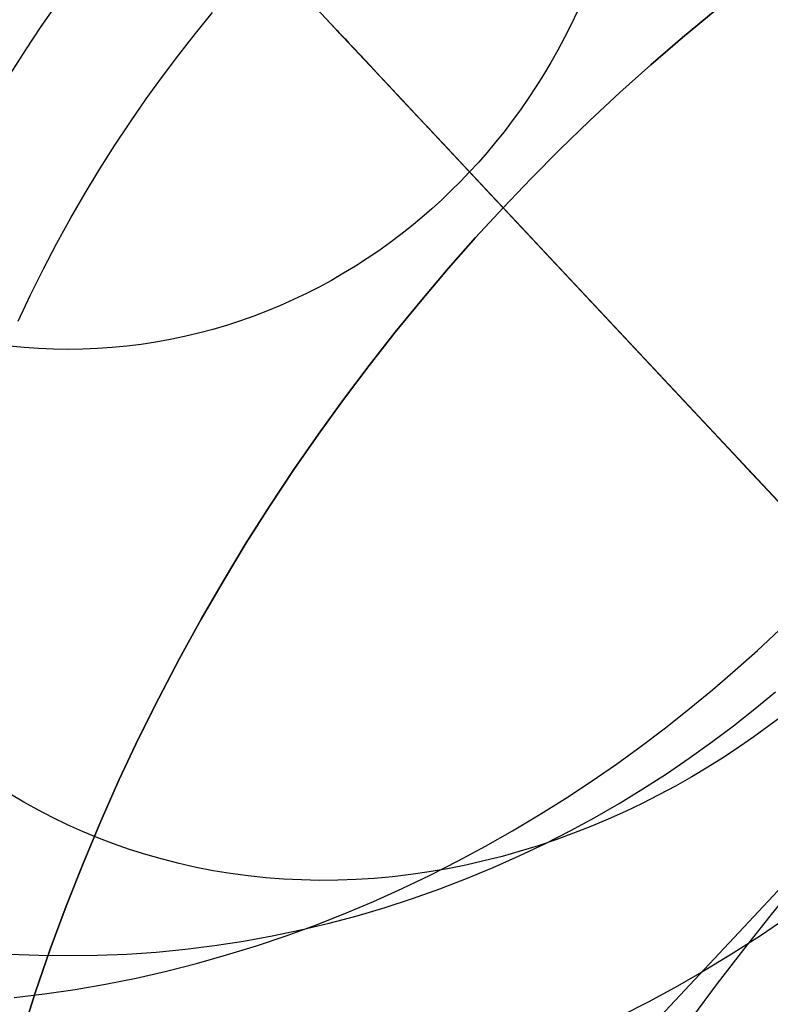
# Model space of a CAD drawing. Units: millimetres. Extents: x -61 to 553, y 8 to 516.
# Drawn here: x 83 to 85, y 364 to 367 of the extents above; entities that cross this region are included whole.
import ezdxf

# ---------------------------------------------------------------- set-up
doc = ezdxf.new("R2010")
doc.units = ezdxf.units.MM
doc.header["$MEASUREMENT"] = 0
for name, color, linetype in [('LIVELLO 03', 3, 'Continuous'), ('LIVELLO 04', 4, 'Continuous'), ('LIVELLO 05', 5, 'Continuous'), ('LIVELLO 06', 6, 'Continuous')]:
    doc.layers.add(name, color=color, linetype=linetype)

msp = doc.modelspace()

# ---------------------------------------------------------------- linework, layer by layer
at = {"layer": 'LIVELLO 03'}
for p, q in [((83.3633, 362.2056, 18.7657), (87.8789, 367.0266, 18.7657)), ((83.6658, 366.7037, 20.8768), (87.5765, 362.5286, 16.6545)), ((83.0367, 366.498, 20.029), (83.0812, 366.5623, 20.0375)), ((83.4708, 366.4786, 20.8683), (83.5186, 366.5371, 20.8721)), ((83.8242, 366.5345, 6.1413), (83.8862, 366.4683, 6.1772)), ((82.9932, 366.4324, 20.0193), (83.0367, 366.498, 20.029)), ((83.4238, 366.4187, 20.8634), (83.4708, 366.4786, 20.8683)), ((83.8862, 366.4683, 6.1772), (83.9477, 366.4027, 6.2161)), ((82.9507, 366.3655, 20.0084), (82.9932, 366.4324, 20.0193)), ((83.3775, 366.3573, 20.8573), (83.4238, 366.4187, 20.8634)), ((83.9477, 366.4027, 6.2161), (84.0085, 366.3378, 6.258)), ((83.3321, 366.2944, 20.85), (83.3775, 366.3573, 20.8573)), ((84.0085, 366.3378, 6.258), (84.0687, 366.2735, 6.3027)), ((83.2876, 366.2302, 20.8416), (83.3321, 366.2944, 20.85)), ((84.0687, 366.2735, 6.3027), (84.1281, 366.2101, 6.3502)), ((83.2441, 366.1646, 20.8319), (83.2876, 366.2302, 20.8416)), ((84.1281, 366.2101, 6.3502), (84.1867, 366.1475, 6.4004)), ((83.2016, 366.0976, 20.821), (83.2441, 366.1646, 20.8319)), ((84.1867, 366.1475, 6.4004), (84.2445, 366.0858, 6.4533)), ((83.1602, 366.0294, 20.8088), (83.2016, 366.0976, 20.821)), ((84.2445, 366.0858, 6.4533), (84.3014, 366.0251, 6.5088)), ((83.12, 365.9598, 20.7953), (83.1602, 366.0294, 20.8088)), ((84.3014, 366.0251, 6.5088), (84.3573, 365.9654, 6.5669)), ((83.081, 365.889, 20.7806), (83.12, 365.9598, 20.7953)), ((84.3573, 365.9654, 6.5669), (84.4123, 365.9067, 6.6273)), ((84.4123, 365.9067, 6.6273), (84.4662, 365.8491, 6.6902)), ((83.0433, 365.8171, 20.7646), (83.081, 365.889, 20.7806)), ((84.4662, 365.8491, 6.6902), (84.519, 365.7927, 6.7553)), ((83.007, 365.744, 20.7472), (83.0433, 365.8171, 20.7646)), ((84.519, 365.7927, 6.7553), (84.5708, 365.7375, 6.8226)), ((82.972, 365.6698, 20.7286), (83.007, 365.744, 20.7472)), ((84.5708, 365.7375, 6.8226), (84.6214, 365.6835, 6.892)), ((84.6214, 365.6835, 6.892), (84.6708, 365.6307, 6.9634)), ((84.6708, 365.6307, 6.9634), (84.719, 365.5793, 7.0366)), ((84.719, 365.5793, 7.0366), (84.7659, 365.5292, 7.1117)), ((84.7659, 365.5292, 7.1117), (84.8116, 365.4804, 7.1885)), ((84.8116, 365.4804, 7.1885), (84.856, 365.433, 7.2668)), ((84.856, 365.433, 7.2668), (84.8991, 365.3869, 7.3466)), ((84.8991, 365.3869, 7.3466), (84.9409, 365.3423, 7.4279)), ((84.9409, 365.3423, 7.4279), (84.9814, 365.2991, 7.5104)), ((84.9814, 365.2991, 7.5104), (85.0205, 365.2574, 7.5941)), ((85.0205, 365.2574, 7.5941), (85.0583, 365.217, 7.6788)), ((85.0583, 365.217, 7.6788), (85.0947, 365.1781, 7.7646)), ((85.0508, 364.7437, 8.3037), (85.1117, 364.8004, 8.2995)), ((84.9884, 364.6879, 8.3091), (85.0508, 364.7437, 8.3037)), ((84.9245, 364.633, 8.3159), (84.9884, 364.6879, 8.3091)), ((84.8591, 364.5791, 8.324), (84.9245, 364.633, 8.3159)), ((84.7923, 364.5263, 8.3334), (84.8591, 364.5791, 8.324)), ((85.1238, 364.5622, 12.5063), (85.0828, 364.5313, 12.5127)), ((84.724, 364.4747, 8.3441), (84.7923, 364.5263, 8.3334)), ((85.0828, 364.5313, 12.5127), (85.041, 364.501, 12.52)), ((85.041, 364.501, 12.52), (84.9984, 364.4716, 12.5282)), ((84.6543, 364.4243, 8.3563), (84.724, 364.4747, 8.3441)), ((84.9984, 364.4716, 12.5282), (84.955, 364.443, 12.5371)), ((84.955, 364.443, 12.5371), (84.9108, 364.4152, 12.5469)), ((84.5833, 364.3752, 8.3698), (84.6543, 364.4243, 8.3563)), ((84.9108, 364.4152, 12.5469), (84.8659, 364.3884, 12.5576)), ((84.5109, 364.3275, 8.3847), (84.5833, 364.3752, 8.3698)), ((84.8659, 364.3884, 12.5576), (84.8202, 364.3625, 12.5692)), ((84.8202, 364.3625, 12.5692), (84.7739, 364.3376, 12.5816)), ((82.9875, 364.3174, 13.5358), (82.9484, 364.3406, 13.5686)), ((83.0275, 364.2952, 13.503), (82.9875, 364.3174, 13.5358)), ((84.4372, 364.2813, 8.4011), (84.5109, 364.3275, 8.3847)), ((84.7269, 364.3138, 12.5949), (84.6793, 364.291, 12.6091)), ((84.7739, 364.3376, 12.5816), (84.7269, 364.3138, 12.5949)), ((83.0684, 364.274, 13.4701), (83.0275, 364.2952, 13.503)), ((84.6793, 364.291, 12.6091), (84.6312, 364.2693, 12.6241)), ((83.1102, 364.2538, 13.4374), (83.0684, 364.274, 13.4701)), ((84.3623, 364.2365, 8.4189), (84.4372, 364.2813, 8.4011)), ((84.6312, 364.2693, 12.6241), (84.5825, 364.2488, 12.64)), ((83.1528, 364.2347, 13.4047), (83.1102, 364.2538, 13.4374)), ((83.1962, 364.2167, 13.3722), (83.1528, 364.2347, 13.4047)), ((84.2863, 364.1934, 8.4382), (84.3623, 364.2365, 8.4189)), ((84.5825, 364.2488, 12.64), (84.5333, 364.2295, 12.6568)), ((83.2404, 364.1998, 13.3398), (83.1962, 364.2167, 13.3722)), ((84.4837, 364.2114, 12.6744), (84.4337, 364.1945, 12.6929)), ((84.5333, 364.2295, 12.6568), (84.4837, 364.2114, 12.6744)), ((83.2854, 364.1841, 13.3075), (83.2404, 364.1998, 13.3398)), ((83.3312, 364.1697, 13.2755), (83.2854, 364.1841, 13.3075)), ((84.2091, 364.1519, 8.4589), (84.2863, 364.1934, 8.4382)), ((84.3833, 364.1789, 12.7122), (84.3326, 364.1646, 12.7323)), ((84.4337, 364.1945, 12.6929), (84.3833, 364.1789, 12.7122)), ((83.3776, 364.1565, 13.2438), (83.3312, 364.1697, 13.2755)), ((83.4246, 364.1445, 13.2123), (83.3776, 364.1565, 13.2438)), ((84.1308, 364.1122, 8.4811), (84.2091, 364.1519, 8.4589)), ((84.2817, 364.1517, 12.7533), (84.2305, 364.14, 12.775)), ((84.3326, 364.1646, 12.7323), (84.2817, 364.1517, 12.7533)), ((83.4723, 364.1338, 13.1812), (83.4246, 364.1445, 13.2123)), ((83.5206, 364.1245, 13.1504), (83.4723, 364.1338, 13.1812)), ((83.5694, 364.1165, 13.1201), (83.5206, 364.1245, 13.1504)), ((84.1278, 364.1209, 12.8208), (84.0763, 364.1134, 12.8449)), ((84.1792, 364.1298, 12.7976), (84.1278, 364.1209, 12.8208)), ((84.2305, 364.14, 12.775), (84.1792, 364.1298, 12.7976)), ((83.6187, 364.1099, 13.0901), (83.5694, 364.1165, 13.1201)), ((83.6684, 364.1046, 13.0606), (83.6187, 364.1099, 13.0901)), ((83.7185, 364.1008, 13.0316), (83.6684, 364.1046, 13.0606)), ((83.769, 364.0983, 13.0031), (83.7185, 364.1008, 13.0316)), ((83.8197, 364.0973, 12.9752), (83.769, 364.0983, 13.0031)), ((83.8707, 364.0977, 12.9478), (83.8197, 364.0973, 12.9752)), ((83.922, 364.0995, 12.9211), (83.8707, 364.0977, 12.9478)), ((83.9733, 364.1027, 12.895), (83.922, 364.0995, 12.9211)), ((84.0248, 364.1074, 12.8696), (83.9733, 364.1027, 12.895)), ((84.0763, 364.1134, 12.8449), (84.0248, 364.1074, 12.8696)), ((84.0515, 364.0742, 8.5047), (84.1308, 364.1122, 8.4811)), ((83.9712, 364.0381, 8.5297), (84.0515, 364.0742, 8.5047)), ((83.8901, 364.0039, 8.5563), (83.9712, 364.0381, 8.5297)), ((83.8081, 363.9717, 8.5842), (83.8901, 364.0039, 8.5563)), ((83.7254, 363.9415, 8.6136), (83.8081, 363.9717, 8.5842)), ((83.6421, 363.9134, 8.6444), (83.7254, 363.9415, 8.6136)), ((83.5581, 363.8874, 8.6766), (83.6421, 363.9134, 8.6444)), ((83.4736, 363.8636, 8.7101), (83.5581, 363.8874, 8.6766)), ((83.3887, 363.842, 8.745), (83.4736, 363.8636, 8.7101)), ((83.2179, 363.8056, 8.8188), (83.3035, 363.8226, 8.7813)), ((83.3035, 363.8226, 8.7813), (83.3887, 363.842, 8.745)), ((83.0464, 363.7783, 8.8976), (83.1322, 363.7908, 8.8576)), ((83.1322, 363.7908, 8.8576), (83.2179, 363.8056, 8.8188)), ((82.9605, 363.7682, 8.9389), (83.0464, 363.7783, 8.8976))]:
    msp.add_line(p, q, dxfattribs=at)
at = {"layer": 'LIVELLO 04'}
for p, q in [((76.339, 374.5259, 1.8766), (89.8859, 360.063, 1.8766)), ((77.0916, 373.7224), (89.1333, 360.8665))]:
    msp.add_line(p, q, dxfattribs=at)
at = {"layer": 'LIVELLO 05'}
for p, q in [((83.1124, 367.2944, 1.8766), (89.8859, 360.063, 1.8766)), ((85.3703, 364.884, 12.1977), (83.1124, 367.2944, 12.1977)), ((84.5445, 366.5411, 12.1977), (84.5268, 366.5039, 12.1977)), ((84.5268, 366.5039, 12.1977), (84.5084, 366.4674, 12.1977)), ((84.5084, 366.4674, 12.1977), (84.4893, 366.4316, 12.1977)), ((84.4893, 366.4316, 12.1977), (84.4694, 366.3965, 12.1977)), ((84.4694, 366.3965, 12.1977), (84.449, 366.3622, 12.1977)), ((84.449, 366.3622, 12.1977), (84.4279, 366.3286, 12.1977)), ((84.4279, 366.3286, 12.1977), (84.4063, 366.2959, 12.1977)), ((84.4063, 366.2959, 12.1977), (84.3841, 366.2639, 12.1977)), ((84.3841, 366.2639, 12.1977), (84.3614, 366.2327, 12.1977)), ((84.3614, 366.2327, 12.1977), (84.3382, 366.2024, 12.1977)), ((84.3382, 366.2024, 12.1977), (84.3146, 366.1728, 12.1977)), ((84.3146, 366.1728, 12.1977), (84.2906, 366.1441, 12.1977)), ((84.2906, 366.1441, 12.1977), (84.2661, 366.1162, 12.1977)), ((84.2661, 366.1162, 12.1977), (84.2414, 366.0892, 12.1977)), ((84.2414, 366.0892, 12.1977), (84.216, 366.0627, 12.1977)), ((84.216, 366.0627, 12.1977), (84.1899, 366.0367, 12.1977)), ((84.1899, 366.0367, 12.1977), (84.163, 366.011, 12.1977)), ((84.163, 366.011, 12.1977), (84.1353, 365.9858, 12.1977)), ((84.1353, 365.9858, 12.1977), (84.1069, 365.961, 12.1977)), ((84.1069, 365.961, 12.1977), (84.0777, 365.9368, 12.1977)), ((84.0777, 365.9368, 12.1977), (84.0478, 365.9131, 12.1977)), ((84.0478, 365.9131, 12.1977), (84.0171, 365.89, 12.1977)), ((83.9857, 365.8675, 12.1977), (83.9535, 365.8457, 12.1977)), ((84.0171, 365.89, 12.1977), (83.9857, 365.8675, 12.1977)), ((83.9535, 365.8457, 12.1977), (83.9207, 365.8245, 12.1977)), ((83.9207, 365.8245, 12.1977), (83.8871, 365.8041, 12.1977)), ((83.8529, 365.7844, 12.1977), (83.8181, 365.7655, 12.1977)), ((83.8871, 365.8041, 12.1977), (83.8529, 365.7844, 12.1977)), ((83.8181, 365.7655, 12.1977), (83.7826, 365.7474, 12.1977)), ((83.7465, 365.7302, 12.1977), (83.7099, 365.7138, 12.1977)), ((83.7826, 365.7474, 12.1977), (83.7465, 365.7302, 12.1977)), ((83.6727, 365.6984, 12.1977), (83.635, 365.6838, 12.1977)), ((83.7099, 365.7138, 12.1977), (83.6727, 365.6984, 12.1977)), ((83.5967, 365.6703, 12.1977), (83.5581, 365.6577, 12.1977)), ((83.635, 365.6838, 12.1977), (83.5967, 365.6703, 12.1977)), ((83.5189, 365.6461, 12.1977), (83.4794, 365.6356, 12.1977)), ((83.5581, 365.6577, 12.1977), (83.5189, 365.6461, 12.1977)), ((83.3994, 365.6177, 12.1977), (83.3589, 365.6104, 12.1977)), ((83.4396, 365.6261, 12.1977), (83.3994, 365.6177, 12.1977)), ((83.4794, 365.6356, 12.1977), (83.4396, 365.6261, 12.1977)), ((82.9886, 365.5951, 12.1977), (82.9476, 365.5991, 12.1977)), ((83.0298, 365.5923, 12.1977), (82.9886, 365.5951, 12.1977)), ((83.0711, 365.5905, 12.1977), (83.0298, 365.5923, 12.1977)), ((83.1124, 365.59, 12.1977), (83.0711, 365.5905, 12.1977)), ((83.1538, 365.5905, 12.1977), (83.1124, 365.59, 12.1977)), ((83.195, 365.5923, 12.1977), (83.1538, 365.5905, 12.1977)), ((83.2362, 365.5951, 12.1977), (83.195, 365.5923, 12.1977)), ((83.2773, 365.5991, 12.1977), (83.2362, 365.5951, 12.1977)), ((83.3182, 365.6042, 12.1977), (83.2773, 365.5991, 12.1977)), ((83.3589, 365.6104, 12.1977), (83.3182, 365.6042, 12.1977)), ((85.043, 364.5792, 12.1977), (85.1014, 364.6276, 12.1977)), ((84.9831, 364.5318, 12.1977), (85.043, 364.5792, 12.1977)), ((84.9217, 364.4856, 12.1977), (84.9831, 364.5318, 12.1977)), ((84.8589, 364.4406, 12.1977), (84.9217, 364.4856, 12.1977)), ((84.7946, 364.3969, 12.1977), (84.8589, 364.4406, 12.1977)), ((84.7289, 364.3546, 12.1977), (84.7946, 364.3969, 12.1977)), ((84.6618, 364.3137, 12.1977), (84.7289, 364.3546, 12.1977)), ((84.5934, 364.2744, 12.1977), (84.6618, 364.3137, 12.1977)), ((84.5238, 364.2366, 12.1977), (84.5934, 364.2744, 12.1977)), ((84.4528, 364.2004, 12.1977), (84.5238, 364.2366, 12.1977)), ((84.3806, 364.1659, 12.1977), (84.4528, 364.2004, 12.1977)), ((84.3073, 364.1332, 12.1977), (84.3806, 364.1659, 12.1977)), ((84.2329, 364.1023, 12.1977), (84.3073, 364.1332, 12.1977)), ((84.1575, 364.0732, 12.1977), (84.2329, 364.1023, 12.1977)), ((84.081, 364.0461, 12.1977), (84.1575, 364.0732, 12.1977)), ((84.0037, 364.021, 12.1977), (84.081, 364.0461, 12.1977)), ((83.9254, 363.9979, 12.1977), (84.0037, 364.021, 12.1977)), ((83.8464, 363.9768, 12.1977), (83.9254, 363.9979, 12.1977)), ((85.1333, 363.9922, 11.9229), (85.0589, 363.9416, 11.9229)), ((83.6864, 363.941, 12.1977), (83.7667, 363.9578, 12.1977)), ((83.7667, 363.9578, 12.1977), (83.8464, 363.9768, 12.1977)), ((83.524, 363.9139, 12.1977), (83.6054, 363.9264, 12.1977)), ((83.6054, 363.9264, 12.1977), (83.6864, 363.941, 12.1977)), ((85.0589, 363.9416, 11.9229), (84.9829, 363.8927, 11.9229)), ((83.3601, 363.8958, 12.1977), (83.4422, 363.9037, 12.1977)), ((83.4422, 363.9037, 12.1977), (83.524, 363.9139, 12.1977)), ((82.9472, 363.8901, 12.1977), (83.0298, 363.8866, 12.1977)), ((83.0298, 363.8866, 12.1977), (83.1124, 363.8855, 12.1977)), ((83.1124, 363.8855, 12.1977), (83.1951, 363.8866, 12.1977)), ((83.1951, 363.8866, 12.1977), (83.2777, 363.8901, 12.1977)), ((83.2777, 363.8901, 12.1977), (83.3601, 363.8958, 12.1977)), ((84.9829, 363.8927, 11.9229), (84.9053, 363.8454, 11.9229)), ((84.9053, 363.8454, 11.9229), (84.8262, 363.7998, 11.9229)), ((84.8262, 363.7998, 11.9229), (84.7455, 363.7561, 11.9229)), ((84.7455, 363.7561, 11.9229), (84.6634, 363.7142, 11.9229))]:
    msp.add_line(p, q, dxfattribs=at)
at = {"layer": 'LIVELLO 06'}
for p, q in [((84.9319, 366.5428, 27.6961), (84.8403, 366.4674, 27.7074)), ((84.8403, 366.4674, 27.7074), (84.9319, 366.5428, 27.6961)), ((83.8666, 366.4893, 24.2577), (83.8651, 366.4909, 24.4252)), ((83.8651, 366.4909, 24.4252), (83.8658, 366.4901, 24.5921)), ((83.8658, 366.4901, 24.5921), (83.8688, 366.4869, 24.7584)), ((83.8704, 366.4852, 24.0899), (83.8666, 366.4893, 24.2577)), ((83.8688, 366.4869, 24.7584), (83.8741, 366.4813, 24.9238)), ((83.8766, 366.4786, 23.9218), (83.8704, 366.4852, 24.0899)), ((83.8741, 366.4813, 24.9238), (83.8815, 366.4734, 25.0882)), ((83.8851, 366.4696, 23.7537), (83.8766, 366.4786, 23.9218)), ((83.8815, 366.4734, 25.0882), (83.891, 366.4632, 25.2514)), ((83.8958, 366.4581, 23.5858), (83.8851, 366.4696, 23.7537)), ((83.891, 366.4632, 25.2514), (83.9027, 366.4507, 25.4134)), ((83.909, 366.444, 23.4181), (83.8958, 366.4581, 23.5858)), ((83.9027, 366.4507, 25.4134), (83.9165, 366.436, 25.574)), ((84.8403, 366.4674, 27.7074), (84.7508, 366.3905, 27.7168)), ((84.7508, 366.3905, 27.7168), (84.8403, 366.4674, 27.7074)), ((83.9244, 366.4275, 23.2509), (83.909, 366.444, 23.4181)), ((83.9165, 366.436, 25.574), (83.9323, 366.4191, 25.733)), ((83.9422, 366.4085, 23.0844), (83.9244, 366.4275, 23.2509)), ((83.9323, 366.4191, 25.733), (83.9501, 366.4002, 25.8903)), ((83.9623, 366.3871, 22.9186), (83.9422, 366.4085, 23.0844)), ((83.9501, 366.4002, 25.8903), (83.9698, 366.3791, 26.0459)), ((84.7508, 366.3905, 27.7168), (84.6635, 366.3124, 27.7244)), ((84.6635, 366.3124, 27.7244), (84.7508, 366.3905, 27.7168)), ((83.9847, 366.3632, 22.7538), (83.9623, 366.3871, 22.9186)), ((83.9698, 366.3791, 26.0459), (83.9914, 366.3561, 26.1995)), ((84.0094, 366.3368, 22.5902), (83.9847, 366.3632, 22.7538)), ((83.9914, 366.3561, 26.1995), (84.0148, 366.3311, 26.3511)), ((84.0363, 366.3081, 22.4278), (84.0094, 366.3368, 22.5902)), ((84.0148, 366.3311, 26.3511), (84.04, 366.3042, 26.5006)), ((84.0654, 366.277, 22.267), (84.0363, 366.3081, 22.4278)), ((84.6635, 366.3124, 27.7244), (84.5783, 366.233, 27.7303)), ((84.5783, 366.233, 27.7303), (84.6635, 366.3124, 27.7244)), ((84.04, 366.3042, 26.5006), (84.0668, 366.2755, 26.6479)), ((84.0967, 366.2436, 22.1077), (84.0654, 366.277, 22.267)), ((84.0668, 366.2755, 26.6479), (84.0953, 366.2451, 26.7929)), ((84.0953, 366.2451, 26.7929), (84.1254, 366.213, 26.9355)), ((84.1302, 366.2079, 21.9502), (84.0967, 366.2436, 22.1077)), ((84.5783, 366.233, 27.7303), (84.4952, 366.1525, 27.7345)), ((84.4952, 366.1525, 27.7345), (84.5783, 366.233, 27.7303)), ((84.1254, 366.213, 26.9355), (84.157, 366.1792, 27.0757)), ((84.1658, 366.1699, 21.7947), (84.1302, 366.2079, 21.9502)), ((84.157, 366.1792, 27.0757), (84.1901, 366.1439, 27.2134)), ((84.2034, 366.1298, 21.6412), (84.1658, 366.1699, 21.7947)), ((84.1901, 366.1439, 27.2134), (84.2246, 366.1071, 27.3484)), ((84.4952, 366.1525, 27.7345), (84.4143, 366.071, 27.7369)), ((84.4143, 366.071, 27.7369), (84.4952, 366.1525, 27.7345)), ((84.243, 366.0875, 21.4899), (84.2034, 366.1298, 21.6412)), ((84.2246, 366.1071, 27.3484), (84.2603, 366.0689, 27.4809)), ((84.2845, 366.0431, 21.341), (84.243, 366.0875, 21.4899)), ((84.2603, 366.0689, 27.4809), (84.2974, 366.0294, 27.6107)), ((84.4143, 366.071, 27.7369), (84.3356, 365.9886, 27.7377)), ((84.3356, 365.9886, 27.7377), (84.4143, 366.071, 27.7369)), ((84.328, 365.9967, 21.1945), (84.2845, 366.0431, 21.341)), ((84.2974, 366.0294, 27.6107), (84.3356, 365.9886, 27.7377)), ((84.3356, 365.9886, 27.7377), (84.2584, 365.9046, 27.7369)), ((84.2584, 365.9046, 27.7369), (84.3356, 365.9886, 27.7377)), ((84.3733, 365.9484, 21.0506), (84.328, 365.9967, 21.1945)), ((84.3356, 365.9886, 27.7377), (184.5502, 258.9979, 362.31)), ((84.4203, 365.8981, 20.9095), (84.3733, 365.9484, 21.0506)), ((84.2584, 365.9046, 27.7369), (84.182, 365.8182, 27.7345)), ((84.182, 365.8182, 27.7345), (84.2584, 365.9046, 27.7369)), ((84.4691, 365.8461, 20.7711), (84.4203, 365.8981, 20.9095)), ((84.5194, 365.7923, 20.6357), (84.4691, 365.8461, 20.7711)), ((84.182, 365.8182, 27.7345), (84.1067, 365.7295, 27.7303)), ((84.1067, 365.7295, 27.7303), (84.182, 365.8182, 27.7345)), ((84.5714, 365.7368, 20.5032), (84.5194, 365.7923, 20.6357)), ((84.1067, 365.7295, 27.7303), (84.0323, 365.6385, 27.7244)), ((84.0323, 365.6385, 27.7244), (84.1067, 365.7295, 27.7303)), ((84.6248, 365.6798, 20.3739), (84.5714, 365.7368, 20.5032)), ((84.6797, 365.6212, 20.2477), (84.6248, 365.6798, 20.3739)), ((84.0323, 365.6385, 27.7244), (83.9591, 365.5453, 27.7168)), ((83.9591, 365.5453, 27.7168), (84.0323, 365.6385, 27.7244)), ((84.7359, 365.5612, 20.1248), (84.6797, 365.6212, 20.2477)), ((84.7933, 365.4999, 20.0051), (84.7359, 365.5612, 20.1248)), ((83.9591, 365.5453, 27.7168), (83.8871, 365.4497, 27.7074)), ((83.8871, 365.4497, 27.7074), (83.9591, 365.5453, 27.7168)), ((84.852, 365.4373, 19.8889), (84.7933, 365.4999, 20.0051)), ((83.8871, 365.4497, 27.7074), (83.8165, 365.352, 27.6961)), ((83.8165, 365.352, 27.6961), (83.8871, 365.4497, 27.7074)), ((84.9118, 365.3735, 19.776), (84.852, 365.4373, 19.8889)), ((84.9726, 365.3085, 19.6666), (84.9118, 365.3735, 19.776)), ((83.8165, 365.352, 27.6961), (83.7473, 365.2521, 27.6829)), ((83.7473, 365.2521, 27.6829), (83.8165, 365.352, 27.6961)), ((85.0343, 365.2426, 19.5607), (84.9726, 365.3085, 19.6666)), ((83.7473, 365.2521, 27.6829), (83.6796, 365.15, 27.6678)), ((83.6796, 365.15, 27.6678), (83.7473, 365.2521, 27.6829)), ((85.097, 365.1757, 19.4582), (85.0343, 365.2426, 19.5607)), ((83.6796, 365.15, 27.6678), (83.6135, 365.0459, 27.6508)), ((83.6135, 365.0459, 27.6508), (83.6796, 365.15, 27.6678)), ((83.6135, 365.0459, 27.6508), (83.5492, 364.9397, 27.6319)), ((83.5492, 364.9397, 27.6319), (83.6135, 365.0459, 27.6508)), ((83.5492, 364.9397, 27.6319), (83.4866, 364.8315, 27.611)), ((83.4866, 364.8315, 27.611), (83.5492, 364.9397, 27.6319)), ((83.4866, 364.8315, 27.611), (83.4259, 364.7214, 27.588)), ((83.4259, 364.7214, 27.588), (83.4866, 364.8315, 27.611)), ((83.4259, 364.7214, 27.588), (83.3673, 364.6095, 27.5631)), ((83.3673, 364.6095, 27.5631), (83.4259, 364.7214, 27.588)), ((83.3673, 364.6095, 27.5631), (83.3107, 364.4958, 27.5361)), ((83.3107, 364.4958, 27.5361), (83.3673, 364.6095, 27.5631)), ((83.3107, 364.4958, 27.5361), (83.2563, 364.3804, 27.5072)), ((83.2563, 364.3804, 27.5072), (83.3107, 364.4958, 27.5361)), ((83.2563, 364.3804, 27.5072), (83.2042, 364.2634, 27.4761)), ((83.2042, 364.2634, 27.4761), (83.2563, 364.3804, 27.5072)), ((83.2042, 364.2634, 27.4761), (83.1544, 364.1448, 27.4431)), ((83.1544, 364.1448, 27.4431), (83.2042, 364.2634, 27.4761)), ((83.1544, 364.1448, 27.4431), (83.1071, 364.0249, 27.408)), ((83.1071, 364.0249, 27.408), (83.1544, 364.1448, 27.4431)), ((85.1608, 364.09, 18.8183), (85.0857, 363.997, 18.8379)), ((83.1071, 364.0249, 27.408), (83.0623, 363.9036, 27.3709)), ((83.0623, 363.9036, 27.3709), (83.1071, 364.0249, 27.408)), ((85.0857, 363.997, 18.8379), (85.0114, 363.9025, 18.8606)), ((83.0623, 363.9036, 27.3709), (83.02, 363.7811, 27.3317)), ((83.02, 363.7811, 27.3317), (83.0623, 363.9036, 27.3709)), ((85.0114, 363.9025, 18.8606), (84.9378, 363.8068, 18.8867)), ((84.9378, 363.8068, 18.8867), (84.865, 363.7097, 18.9162)), ((83.02, 363.7811, 27.3317), (82.9804, 363.6575, 27.2906)), ((82.9804, 363.6575, 27.2906), (83.02, 363.7811, 27.3317))]:
    msp.add_line(p, q, dxfattribs=at)

doc.saveas('drawing.dxf')
